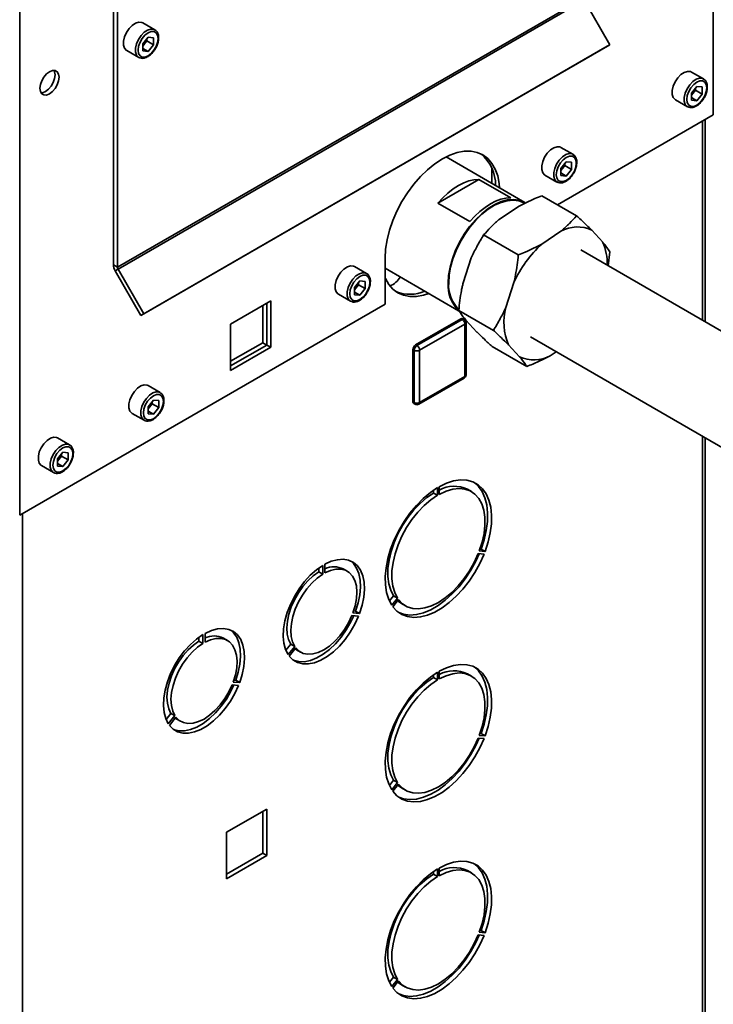
# Paper-space layout 'Blatt2' of a CAD drawing. Units: millimetres. Extents: x 0 to 4200, y 0 to 2970.
# Drawn here: x 3385 to 3569, y 1062 to 1323 of the extents above; entities that cross this region are included whole.
import ezdxf

# ---------------------------------------------------------------- set-up
doc = ezdxf.new("R2010")
doc.units = ezdxf.units.MM

psp = doc.layouts.new('Blatt2')

# ---------------------------------------------------------------- linework, layer by layer
at = {"color": 7, "linetype": 'Continuous', "lineweight": 35, "ltscale": 10}
for p, q in [((3568.74, 1297.89), (3568.74, 1487.9)), ((3384.61, 1381.6), (3384.61, 1191.59)), ((3409.5, 1363.96), (3409.5, 1258.08)), ((3410.56, 1363.35), (3410.56, 1257.47)), ((3410.56, 1257.47), (3534.3, 1328.91)), ((3410.73, 1256.91), (3534.47, 1328.35)), ((3534.47, 1328.35), (3541.3, 1316.51)), ((3420.46, 1320.49), (3417.28, 1322.33)), ((3418.69, 1318.5), (3417.27, 1316.73)), ((3418.34, 1317.5), (3418.34, 1318.07)), ((3418.69, 1318.5), (3420.11, 1318.37)), ((3420.11, 1316.48), (3420.11, 1318.37)), ((3416.81, 1244.64), (3540.55, 1316.08)), ((3417.27, 1316.73), (3417.27, 1314.84)), ((3417.63, 1316.61), (3417.27, 1316.16)), ((3417.27, 1315.53), (3418.69, 1314.71)), ((3417.56, 1245.08), (3541.3, 1316.51)), ((3418.34, 1317.5), (3417.63, 1316.61)), ((3418.34, 1317.5), (3420.11, 1316.48)), ((3420.11, 1316.48), (3418.69, 1314.71)), ((3541.3, 1316.51), (3540.55, 1316.08)), ((3413.03, 1314.97), (3416.21, 1313.13)), ((3418.69, 1314.71), (3417.27, 1314.84)), ((3566.13, 1307.41), (3562.94, 1309.25)), ((3564.36, 1305.42), (3562.93, 1303.65)), ((3564.01, 1304.42), (3564.01, 1304.99)), ((3564.36, 1305.42), (3565.78, 1305.29)), ((3565.78, 1303.4), (3565.78, 1305.29)), ((3562.93, 1303.65), (3562.93, 1301.76)), ((3563.3, 1303.54), (3562.93, 1303.08)), ((3562.93, 1302.45), (3564.36, 1301.63)), ((3564.01, 1304.42), (3563.3, 1303.54)), ((3564.01, 1304.42), (3565.78, 1303.4)), ((3565.78, 1303.4), (3564.36, 1301.63)), ((3558.69, 1301.89), (3561.88, 1300.05)), ((3564.36, 1301.63), (3562.93, 1301.76)), ((3527.37, 1274.01), (3568.74, 1297.89)), ((3566.58, 1242.95), (3566.58, 1296.65)), ((3531.48, 1287.41), (3528.3, 1289.25)), ((3518.69, 1274.65), (3497.8, 1286.7)), ((3509.91, 1283.84), (3509.91, 1279.71)), ((3529.71, 1285.42), (3528.29, 1283.65)), ((3529.36, 1284.42), (3528.65, 1283.53)), ((3529.36, 1284.42), (3529.36, 1284.99)), ((3529.36, 1284.42), (3531.13, 1283.4)), ((3529.71, 1285.42), (3531.13, 1285.29)), ((3531.13, 1283.4), (3531.13, 1285.29)), ((3524.05, 1281.88), (3527.23, 1280.05)), ((3528.29, 1283.65), (3528.29, 1281.76)), ((3528.65, 1283.53), (3528.29, 1283.08)), ((3528.29, 1282.45), (3529.71, 1281.63)), ((3529.71, 1281.63), (3528.29, 1281.76)), ((3531.13, 1283.4), (3529.71, 1281.63)), ((3495.64, 1274.47), (3506.5, 1280.74)), ((3506.5, 1280.74), (3514.98, 1275.84)), ((3532.42, 1271.09), (3523.23, 1276.4)), ((3504.13, 1269.58), (3495.64, 1274.47)), ((3516.99, 1273.52), (3511.89, 1270.08)), ((3516.97, 1260.67), (3507.77, 1265.98)), ((3528.3, 1266.99), (3523.21, 1263.55)), ((3539.37, 1264.1), (3536.45, 1267.26)), ((3585.17, 1232.22), (3533.55, 1262.02)), ((3541.28, 1261.49), (3540.82, 1257.83)), ((3409.5, 1258.08), (3410.56, 1257.47)), ((3481.62, 1259.85), (3481.62, 1247.6)), ((3504.5, 1259.88), (3502.32, 1253.28)), ((3410.73, 1256.91), (3409.98, 1256.48)), ((3409.98, 1256.48), (3416.81, 1244.64)), ((3410.73, 1256.91), (3417.56, 1245.08)), ((3476.68, 1255.77), (3473.5, 1257.61)), ((3481.62, 1257.13), (3501.1, 1245.88)), ((3474.91, 1253.78), (3473.49, 1252.02)), ((3474.56, 1252.78), (3473.85, 1251.9)), ((3474.56, 1252.78), (3474.56, 1253.35)), ((3474.56, 1252.78), (3476.33, 1251.76)), ((3474.91, 1253.78), (3476.33, 1253.66)), ((3476.33, 1251.76), (3476.33, 1253.66)), ((3515.81, 1253.35), (3513.63, 1246.75)), ((3469.25, 1250.25), (3472.43, 1248.41)), ((3473.49, 1252.02), (3473.49, 1250.12)), ((3473.85, 1251.9), (3473.49, 1251.44)), ((3473.49, 1250.81), (3474.91, 1249.99)), ((3474.91, 1249.99), (3473.49, 1250.12)), ((3476.33, 1251.76), (3474.91, 1249.99)), ((3384.61, 1191.59), (3481.62, 1247.6)), ((3451.25, 1248.48), (3440.58, 1242.32)), ((3449.13, 1237.38), (3449.13, 1247.26)), ((3450.19, 1236.76), (3450.19, 1247.87)), ((3451.25, 1236.15), (3451.25, 1248.48)), ((3417.56, 1245.08), (3416.81, 1244.64)), ((3510.36, 1240.65), (3501.17, 1245.96)), ((3440.58, 1242.32), (3440.58, 1229.99)), ((3489.72, 1236.8), (3501.74, 1243.74)), ((3490.07, 1236.6), (3502.09, 1243.54)), ((3502.8, 1242.31), (3490.78, 1235.37)), ((3502.09, 1243.54), (3501.74, 1243.74)), ((3502.59, 1243.59), (3502.24, 1243.79)), ((3502.8, 1228.43), (3502.8, 1242.31)), ((3503.07, 1243.35), (3505.99, 1240.19)), ((3503.09, 1228.84), (3503.09, 1242.72)), ((3440.58, 1232.44), (3449.13, 1237.38)), ((3440.58, 1231.21), (3450.19, 1236.76)), ((3449.13, 1237.38), (3450.19, 1236.76)), ((3450.19, 1236.76), (3451.25, 1236.15)), ((3490.07, 1236.6), (3489.72, 1236.8)), ((3514.39, 1236.82), (3517.31, 1233.65)), ((3520.2, 1238.9), (3571.82, 1209.1)), ((3440.58, 1229.99), (3451.25, 1236.15)), ((3489.37, 1235.37), (3489.01, 1235.58)), ((3489.01, 1221.69), (3489.01, 1235.58)), ((3489.37, 1221.49), (3489.37, 1235.37)), ((3490.78, 1235.37), (3490.78, 1221.49)), ((3519.21, 1231.05), (3510.02, 1236.36)), ((3525.45, 1233.93), (3527, 1234.97)), ((3490.57, 1221.03), (3502.59, 1227.97)), ((3490.78, 1221.49), (3502.8, 1228.43)), ((3421.88, 1224.14), (3418.69, 1225.97)), ((3420.11, 1222.15), (3418.68, 1220.38)), ((3419.76, 1221.15), (3419.05, 1220.26)), ((3419.76, 1221.15), (3419.76, 1221.72)), ((3419.76, 1221.15), (3421.53, 1220.13)), ((3420.11, 1222.15), (3421.53, 1222.02)), ((3421.53, 1220.13), (3421.53, 1222.02)), ((3489.37, 1221.49), (3489.01, 1221.69)), ((3489.22, 1221.24), (3489.57, 1221.03)), ((3414.45, 1218.61), (3417.63, 1216.78)), ((3418.68, 1220.38), (3418.68, 1218.48)), ((3419.05, 1220.26), (3418.68, 1219.81)), ((3418.68, 1219.18), (3420.11, 1218.36)), ((3420.11, 1218.36), (3418.68, 1218.48)), ((3421.53, 1220.13), (3420.11, 1218.36)), ((3397.84, 1210.26), (3394.65, 1212.1)), ((3566.58, 930.43), (3566.58, 1212.12)), ((3396.06, 1208.27), (3394.64, 1206.5)), ((3396.06, 1208.27), (3397.49, 1208.14)), ((3397.49, 1206.25), (3397.49, 1208.14)), ((3394.64, 1206.5), (3394.64, 1204.61)), ((3395.01, 1206.38), (3394.64, 1205.93)), ((3395.72, 1207.27), (3395.01, 1206.38)), ((3395.72, 1207.27), (3395.72, 1207.84)), ((3395.72, 1207.27), (3397.49, 1206.25)), ((3397.49, 1206.25), (3396.06, 1204.48)), ((3390.4, 1204.73), (3393.59, 1202.9)), ((3394.64, 1205.3), (3396.06, 1204.48)), ((3396.06, 1204.48), (3394.64, 1204.61)), ((3494.49, 1197.46), (3494.49, 1198.21)), ((3495.55, 1196.85), (3495.55, 1198.89)), ((3495.98, 1199.14), (3495.98, 1197.09)), ((3504.52, 1197.84), (3503.45, 1198.45)), ((3495.55, 1196.85), (3494.49, 1197.46)), ((3506.62, 1182.09), (3508.15, 1181.95)), ((3506.8, 1182.59), (3507.09, 1182.57)), ((3508.15, 1181.95), (3507.09, 1182.57)), ((3507.87, 1181.22), (3506.34, 1181.36)), ((3464.02, 1177.53), (3464.02, 1176.52)), ((3465.08, 1178.23), (3465.08, 1175.9)), ((3465.64, 1176.23), (3465.64, 1178.56)), ((3471.56, 1176.69), (3470.5, 1177.3)), ((3465.08, 1175.9), (3464.02, 1176.52)), ((3482.74, 1168.79), (3483.85, 1170.17)), ((3483.38, 1167.65), (3484.91, 1169.56)), ((3485.19, 1169.15), (3483.66, 1167.25)), ((3484.91, 1169.56), (3483.85, 1170.17)), ((3485.96, 1168.14), (3487.02, 1167.53)), ((3472.81, 1164.9), (3474.55, 1164.75)), ((3474.84, 1165.48), (3473.09, 1165.63)), ((3473.78, 1166.09), (3473.27, 1166.14)), ((3474.84, 1165.48), (3473.78, 1166.09)), ((3432.2, 1159.16), (3432.2, 1158.15)), ((3433.26, 1159.86), (3433.26, 1157.54)), ((3433.82, 1157.86), (3433.82, 1160.19)), ((3439.74, 1158.32), (3438.68, 1158.93)), ((3433.26, 1157.54), (3432.2, 1158.15)), ((3456.57, 1157.32), (3455.28, 1155.71)), ((3457.63, 1156.71), (3455.88, 1154.54)), ((3456.17, 1154.13), (3457.91, 1156.31)), ((3457.63, 1156.71), (3456.57, 1157.32)), ((3458.1, 1155.82), (3459.16, 1155.21)), ((3494.49, 1148.47), (3494.49, 1149.22)), ((3495.55, 1147.86), (3494.49, 1148.47)), ((3495.55, 1147.86), (3495.55, 1149.9)), ((3495.98, 1150.14), (3495.98, 1148.1)), ((3504.52, 1148.85), (3503.45, 1149.46)), ((3440.99, 1146.54), (3442.73, 1146.38)), ((3443.02, 1147.11), (3441.27, 1147.26)), ((3441.96, 1147.72), (3441.45, 1147.77)), ((3443.02, 1147.11), (3441.96, 1147.72)), ((3424.75, 1138.95), (3423.46, 1137.34)), ((3425.81, 1138.34), (3424.06, 1136.17)), ((3424.35, 1135.76), (3426.09, 1137.94)), ((3425.81, 1138.34), (3424.75, 1138.95)), ((3426.28, 1137.45), (3427.34, 1136.84)), ((3507.87, 1132.23), (3506.34, 1132.37)), ((3506.62, 1133.1), (3508.15, 1132.96)), ((3506.8, 1133.6), (3507.09, 1133.57)), ((3508.15, 1132.96), (3507.09, 1133.57)), ((3482.74, 1119.8), (3483.85, 1121.18)), ((3483.38, 1118.66), (3484.91, 1120.56)), ((3485.19, 1120.16), (3483.66, 1118.26)), ((3484.91, 1120.56), (3483.85, 1121.18)), ((3485.96, 1119.15), (3487.02, 1118.54)), ((3450.19, 1113.55), (3439.52, 1107.38)), ((3449.13, 1112.94), (3449.13, 1101.83)), ((3450.19, 1101.22), (3450.19, 1113.55)), ((3439.52, 1107.38), (3439.52, 1095.05)), ((3449.13, 1101.83), (3439.52, 1096.28)), ((3439.52, 1095.05), (3450.19, 1101.22)), ((3450.19, 1101.22), (3449.13, 1101.83)), ((3494.49, 1096.21), (3494.49, 1096.96)), ((3495.55, 1095.6), (3494.49, 1096.21)), ((3495.55, 1095.6), (3495.55, 1097.64)), ((3495.98, 1097.88), (3495.98, 1095.84)), ((3504.52, 1096.59), (3503.45, 1097.2)), ((3507.87, 1079.97), (3506.34, 1080.11)), ((3506.62, 1080.84), (3508.15, 1080.7)), ((3506.8, 1081.34), (3507.09, 1081.31)), ((3508.15, 1080.7), (3507.09, 1081.31)), ((3482.74, 1067.54), (3483.85, 1068.92)), ((3483.38, 1066.4), (3484.91, 1068.31)), ((3485.19, 1067.9), (3483.66, 1066)), ((3484.91, 1068.31), (3483.85, 1068.92)), ((3485.96, 1066.89), (3487.02, 1066.28))]:
    psp.add_line(p, q, dxfattribs=at)
at = {"color": 1, "linetype": 'Continuous', "lineweight": 35, "ltscale": 10}
for p, q in [((3565.91, 1243.34), (3565.91, 1296.26)), ((3565.91, 930.04), (3565.91, 1212.51)), ((3385.32, 1192), (3385.32, 825.78))]:
    psp.add_line(p, q, dxfattribs=at)
at = {"color": 7, "linetype": 'Continuous', "lineweight": 35, "ltscale": 10, "flags": 128}
for points in [[(3417.28, 1322.33), (3417.03, 1322.44), (3416.25, 1322.51), (3415.38, 1322.24), (3414.49, 1321.64), (3413.65, 1320.78), (3412.95, 1319.73), (3412.45, 1318.59), (3412.18, 1317.45), (3412.18, 1316.41), (3412.45, 1315.58), (3412.95, 1315.01), (3413.03, 1314.97)], [(3421.34, 1318.14), (3421.21, 1319.01), (3420.84, 1319.64), (3420.25, 1319.98), (3419.51, 1319.99), (3418.69, 1319.67), (3417.87, 1319.04), (3417.13, 1318.18), (3416.55, 1317.17), (3416.17, 1316.1), (3416.04, 1315.07), (3416.17, 1314.2), (3416.55, 1313.57), (3417.13, 1313.23), (3417.87, 1313.22), (3418.69, 1313.54), (3419.51, 1314.17), (3420.25, 1315.03), (3420.84, 1316.04), (3421.21, 1317.11), (3421.34, 1318.14)], [(3392.53, 1303.46), (3393.31, 1304.06), (3394.02, 1304.89), (3394.59, 1305.86), (3394.95, 1306.89), (3395.07, 1307.87), (3394.95, 1308.71), (3394.59, 1309.32), (3394.02, 1309.64), (3393.31, 1309.65), (3392.53, 1309.34), (3391.74, 1308.74), (3391.03, 1307.91), (3390.47, 1306.94), (3390.11, 1305.91), (3389.98, 1304.93), (3390.11, 1304.09), (3390.47, 1303.48), (3391.03, 1303.16), (3391.74, 1303.15), (3392.53, 1303.46)], [(3393.72, 1309.69), (3393.89, 1309.32), (3394.01, 1308.48), (3393.89, 1307.5), (3393.53, 1306.47), (3392.96, 1305.5), (3392.25, 1304.67), (3391.47, 1304.07), (3390.68, 1303.76), (3390.28, 1303.73)], [(3562.94, 1309.25), (3562.69, 1309.36), (3561.92, 1309.43), (3561.04, 1309.16), (3560.15, 1308.56), (3559.32, 1307.71), (3558.62, 1306.66), (3558.11, 1305.51), (3557.85, 1304.37), (3557.85, 1303.33), (3558.11, 1302.5), (3558.62, 1301.94), (3558.69, 1301.89)], [(3567.01, 1305.06), (3566.88, 1305.93), (3566.5, 1306.56), (3565.91, 1306.9), (3565.17, 1306.91), (3564.36, 1306.59), (3563.54, 1305.97), (3562.8, 1305.1), (3562.21, 1304.09), (3561.83, 1303.02), (3561.7, 1302), (3561.83, 1301.12), (3562.21, 1300.49), (3562.8, 1300.15), (3563.54, 1300.14), (3564.36, 1300.46), (3565.17, 1301.09), (3565.91, 1301.95), (3566.5, 1302.96), (3566.88, 1304.04), (3567.01, 1305.06)], [(3528.3, 1289.25), (3528.05, 1289.36), (3527.27, 1289.43), (3526.4, 1289.16), (3525.5, 1288.56), (3524.67, 1287.7), (3523.97, 1286.65), (3523.46, 1285.51), (3523.2, 1284.37), (3523.2, 1283.33), (3523.46, 1282.5), (3523.97, 1281.93), (3524.05, 1281.88)], [(3512, 1278.51), (3511.9, 1279.62), (3511.51, 1281.65), (3510.87, 1283.45), (3509.99, 1285), (3508.89, 1286.27), (3507.58, 1287.24), (3506.08, 1287.9), (3504.43, 1288.22), (3502.64, 1288.2), (3500.76, 1287.85), (3498.81, 1287.18), (3496.83, 1286.18), (3494.84, 1284.88), (3492.89, 1283.31), (3491.01, 1281.49), (3489.23, 1279.44), (3487.57, 1277.21), (3486.08, 1274.83), (3484.77, 1272.35), (3483.66, 1269.8), (3482.78, 1267.23), (3482.14, 1264.69), (3481.75, 1262.22), (3481.62, 1259.85)], [(3532.36, 1285.06), (3532.23, 1285.93), (3531.85, 1286.56), (3531.27, 1286.9), (3530.53, 1286.91), (3529.71, 1286.59), (3528.89, 1285.96), (3528.15, 1285.1), (3527.56, 1284.09), (3527.19, 1283.01), (3527.06, 1281.99), (3527.19, 1281.12), (3527.56, 1280.49), (3528.15, 1280.15), (3528.89, 1280.14), (3529.71, 1280.46), (3530.53, 1281.09), (3531.27, 1281.95), (3531.85, 1282.96), (3532.23, 1284.03), (3532.36, 1285.06)], [(3495.64, 1274.47), (3496.93, 1275.87), (3498.28, 1277.12), (3499.66, 1278.21), (3501.07, 1279.12), (3502.47, 1279.83), (3503.86, 1280.35), (3505.21, 1280.65), (3506.5, 1280.74)], [(3498.35, 1253.17), (3498.47, 1255.25), (3498.85, 1257.43), (3499.47, 1259.66), (3500.32, 1261.91), (3501.39, 1264.11), (3502.64, 1266.23), (3504.05, 1268.21), (3505.6, 1270.03), (3507.25, 1271.62), (3508.96, 1272.98), (3510.7, 1274.05), (3512.43, 1274.83), (3514.11, 1275.3), (3515.71, 1275.43), (3517.19, 1275.24), (3518.53, 1274.73), (3518.69, 1274.65)], [(3498.51, 1253.27), (3498.63, 1255.31), (3499, 1257.46), (3499.62, 1259.67), (3500.46, 1261.88), (3501.51, 1264.06), (3502.74, 1266.15), (3504.14, 1268.1), (3505.66, 1269.89), (3507.29, 1271.47), (3508.98, 1272.8), (3510.69, 1273.87), (3512.4, 1274.63), (3514.06, 1275.09), (3515.64, 1275.23), (3517.1, 1275.04), (3518.42, 1274.54), (3518.57, 1274.45)], [(3514.98, 1275.84), (3513.69, 1275.75), (3512.35, 1275.45), (3510.96, 1274.93), (3509.55, 1274.22), (3508.15, 1273.31), (3506.76, 1272.22), (3505.42, 1270.97), (3504.13, 1269.58)], [(3473.5, 1257.61), (3473.24, 1257.72), (3472.47, 1257.79), (3471.6, 1257.52), (3470.7, 1256.93), (3469.87, 1256.07), (3469.17, 1255.02), (3468.66, 1253.87), (3468.4, 1252.73), (3468.4, 1251.7), (3468.66, 1250.86), (3469.17, 1250.3), (3469.25, 1250.25)], [(3477.56, 1253.42), (3477.43, 1254.29), (3477.05, 1254.93), (3476.46, 1255.27), (3475.73, 1255.27), (3474.91, 1254.95), (3474.09, 1254.33), (3473.35, 1253.47), (3472.76, 1252.45), (3472.38, 1251.38), (3472.25, 1250.36), (3472.38, 1249.49), (3472.76, 1248.85), (3473.35, 1248.51), (3474.09, 1248.5), (3474.91, 1248.83), (3475.73, 1249.45), (3476.46, 1250.31), (3477.05, 1251.33), (3477.43, 1252.4), (3477.56, 1253.42)], [(3481.62, 1254.63), (3481.72, 1254.41), (3482.6, 1252.86), (3483.7, 1251.59), (3485.02, 1250.62), (3486.51, 1249.97), (3488.16, 1249.65), (3489.95, 1249.66), (3491.83, 1250.01), (3493.19, 1250.45)], [(3418.69, 1225.97), (3418.44, 1226.09), (3417.67, 1226.16), (3416.79, 1225.88), (3415.9, 1225.29), (3415.07, 1224.43), (3414.37, 1223.38), (3413.86, 1222.24), (3413.6, 1221.1), (3413.6, 1220.06), (3413.86, 1219.22), (3414.37, 1218.66), (3414.45, 1218.61)], [(3422.76, 1221.78), (3422.63, 1222.65), (3422.25, 1223.29), (3421.66, 1223.63), (3420.92, 1223.64), (3420.11, 1223.31), (3419.29, 1222.69), (3418.55, 1221.83), (3417.96, 1220.81), (3417.58, 1219.74), (3417.45, 1218.72), (3417.58, 1217.85), (3417.96, 1217.21), (3418.55, 1216.88), (3419.29, 1216.87), (3420.11, 1217.19), (3420.92, 1217.81), (3421.66, 1218.68), (3422.25, 1219.69), (3422.63, 1220.76), (3422.76, 1221.78)], [(3394.65, 1212.1), (3394.4, 1212.21), (3393.63, 1212.28), (3392.75, 1212.01), (3391.86, 1211.41), (3391.03, 1210.55), (3390.33, 1209.5), (3389.82, 1208.36), (3389.56, 1207.22), (3389.56, 1206.18), (3389.82, 1205.35), (3390.33, 1204.78), (3390.4, 1204.73)], [(3398.72, 1207.9), (3398.59, 1208.78), (3398.21, 1209.41), (3397.62, 1209.75), (3396.88, 1209.76), (3396.06, 1209.44), (3395.24, 1208.81), (3394.51, 1207.95), (3393.92, 1206.94), (3393.54, 1205.86), (3393.41, 1204.84), (3393.54, 1203.97), (3393.92, 1203.34), (3394.51, 1203), (3395.24, 1202.99), (3396.06, 1203.31), (3396.88, 1203.93), (3397.62, 1204.8), (3398.21, 1205.81), (3398.59, 1206.88), (3398.72, 1207.9)], [(3508.15, 1181.95), (3508.97, 1184.46), (3509.54, 1186.93), (3509.85, 1189.32), (3509.89, 1191.58), (3509.67, 1193.68), (3509.19, 1195.57), (3508.45, 1197.22), (3507.48, 1198.6), (3506.29, 1199.67), (3504.89, 1200.43), (3503.33, 1200.85), (3501.62, 1200.93), (3499.8, 1200.67), (3497.91, 1200.06), (3495.98, 1199.14)], [(3507.09, 1182.57), (3507.91, 1185.07), (3508.48, 1187.54), (3508.79, 1189.93), (3508.83, 1192.2), (3508.61, 1194.29), (3508.13, 1196.19), (3507.39, 1197.83), (3506.42, 1199.21), (3505.22, 1200.28), (3505.22, 1200.29)], [(3495.55, 1198.89), (3493.62, 1197.59), (3491.73, 1196), (3489.91, 1194.17), (3488.2, 1192.12), (3486.64, 1189.89), (3485.25, 1187.53), (3484.05, 1185.07), (3483.08, 1182.57), (3482.34, 1180.07), (3481.86, 1177.63), (3481.64, 1175.27), (3481.68, 1173.06), (3481.99, 1171.03), (3482.56, 1169.21), (3483.38, 1167.65)], [(3495.98, 1197.09), (3497.78, 1197.95), (3499.55, 1198.47), (3501.23, 1198.66), (3502.79, 1198.5), (3504.21, 1198), (3505.44, 1197.18), (3506.46, 1196.04), (3507.26, 1194.62), (3507.81, 1192.93), (3508.09, 1191.03), (3508.12, 1188.95), (3507.88, 1186.73), (3507.37, 1184.43), (3506.62, 1182.09)], [(3483.85, 1170.17), (3483.1, 1171.64), (3482.6, 1173.37), (3482.35, 1175.3), (3482.38, 1177.41), (3482.67, 1179.64), (3483.21, 1181.96), (3484.01, 1184.3), (3485.03, 1186.62), (3486.26, 1188.87), (3487.68, 1191), (3489.24, 1192.96), (3490.92, 1194.72), (3492.69, 1196.23), (3494.49, 1197.46)], [(3484.91, 1169.56), (3484.16, 1171.03), (3483.66, 1172.75), (3483.41, 1174.69), (3483.44, 1176.8), (3483.73, 1179.03), (3484.27, 1181.35), (3485.07, 1183.69), (3486.09, 1186.01), (3487.32, 1188.26), (3488.74, 1190.39), (3490.3, 1192.35), (3491.98, 1194.11), (3493.75, 1195.62), (3495.55, 1196.85)], [(3465.64, 1178.56), (3467.33, 1179.33), (3468.96, 1179.76), (3470.51, 1179.86), (3471.93, 1179.62), (3473.18, 1179.03), (3474.25, 1178.13), (3475.09, 1176.93), (3475.7, 1175.45), (3476.05, 1173.75), (3476.14, 1171.85), (3475.96, 1169.8), (3475.53, 1167.66), (3474.84, 1165.48)], [(3472.44, 1179.43), (3473.19, 1178.74), (3474.03, 1177.54), (3474.64, 1176.07), (3474.99, 1174.36), (3475.08, 1172.46), (3474.9, 1170.41), (3474.46, 1168.27), (3473.78, 1166.09)], [(3483.66, 1167.25), (3484.77, 1166.06), (3486.09, 1165.19), (3487.59, 1164.64), (3489.24, 1164.43), (3491.02, 1164.56), (3492.88, 1165.03), (3494.8, 1165.83), (3496.73, 1166.95), (3498.65, 1168.36), (3500.51, 1170.04), (3502.29, 1171.96), (3503.94, 1174.08), (3505.44, 1176.36), (3506.76, 1178.75), (3507.87, 1181.22)], [(3506.34, 1181.36), (3505.29, 1179.05), (3504.03, 1176.82), (3502.6, 1174.72), (3501.03, 1172.79), (3499.34, 1171.06), (3497.57, 1169.59), (3495.77, 1168.39), (3493.96, 1167.51), (3492.2, 1166.94), (3490.51, 1166.71), (3488.93, 1166.83), (3487.5, 1167.28), (3486.24, 1168.06), (3485.19, 1169.15)], [(3485.25, 1165.69), (3486.53, 1165.25), (3488.18, 1165.04), (3489.96, 1165.17), (3491.82, 1165.64), (3493.74, 1166.45), (3495.67, 1167.56), (3497.59, 1168.97), (3499.45, 1170.65), (3501.23, 1172.57), (3502.88, 1174.69), (3504.38, 1176.97), (3505.7, 1179.37), (3506.6, 1181.34)], [(3455.88, 1154.54), (3455.2, 1155.92), (3454.76, 1157.56), (3454.58, 1159.4), (3454.67, 1161.4), (3455.02, 1163.52), (3455.63, 1165.69), (3456.47, 1167.87), (3457.54, 1170), (3458.8, 1172.04), (3460.21, 1173.92), (3461.76, 1175.61), (3463.39, 1177.06), (3465.08, 1178.23)], [(3473.09, 1165.63), (3473.68, 1167.54), (3474.03, 1169.41), (3474.13, 1171.17), (3473.98, 1172.79), (3473.58, 1174.21), (3472.95, 1175.39), (3472.11, 1176.31), (3471.07, 1176.93), (3469.87, 1177.23), (3468.54, 1177.22), (3467.11, 1176.88), (3465.64, 1176.23)], [(3464.02, 1176.52), (3462.55, 1175.47), (3461.12, 1174.16), (3459.79, 1172.64), (3458.59, 1170.95), (3457.55, 1169.13), (3456.71, 1167.24), (3456.08, 1165.33), (3455.68, 1163.45), (3455.53, 1161.66), (3455.63, 1160.01), (3455.98, 1158.55), (3456.57, 1157.32)], [(3465.08, 1175.9), (3463.61, 1174.86), (3462.18, 1173.55), (3460.85, 1172.03), (3459.65, 1170.34), (3458.61, 1168.52), (3457.77, 1166.63), (3457.14, 1164.71), (3456.74, 1162.84), (3456.59, 1161.05), (3456.69, 1159.4), (3457.04, 1157.94), (3457.63, 1156.71)], [(3485.96, 1168.14), (3485.18, 1168.67), (3484.96, 1168.86)], [(3474.55, 1164.75), (3473.56, 1162.59), (3472.36, 1160.52), (3470.99, 1158.58), (3469.49, 1156.83), (3467.88, 1155.29), (3466.21, 1154.02), (3464.51, 1153.05), (3462.84, 1152.39), (3461.23, 1152.06), (3459.73, 1152.08), (3458.36, 1152.44), (3457.16, 1153.13), (3456.17, 1154.13)], [(3473.28, 1164.86), (3472.5, 1163.21), (3471.3, 1161.13), (3469.93, 1159.19), (3468.43, 1157.44), (3466.82, 1155.9), (3465.15, 1154.63), (3463.45, 1153.66), (3461.78, 1153), (3460.17, 1152.67), (3458.67, 1152.69), (3457.3, 1153.05), (3457.22, 1153.08)], [(3457.91, 1156.31), (3458.8, 1155.44), (3459.87, 1154.88), (3461.1, 1154.64), (3462.45, 1154.72), (3463.88, 1155.11), (3465.36, 1155.82), (3466.84, 1156.82), (3468.27, 1158.08), (3469.62, 1159.56), (3470.85, 1161.22), (3471.92, 1163.02), (3472.81, 1164.9)], [(3433.82, 1160.19), (3435.51, 1160.96), (3437.14, 1161.39), (3438.69, 1161.49), (3440.11, 1161.25), (3441.36, 1160.67), (3442.43, 1159.76), (3443.27, 1158.56), (3443.88, 1157.08), (3444.23, 1155.38), (3444.32, 1153.48), (3444.14, 1151.43), (3443.71, 1149.29), (3443.02, 1147.11)], [(3440.62, 1161.06), (3441.37, 1160.37), (3442.21, 1159.17), (3442.82, 1157.7), (3443.17, 1155.99), (3443.26, 1154.09), (3443.08, 1152.04), (3442.64, 1149.9), (3441.96, 1147.72)], [(3424.06, 1136.17), (3423.38, 1137.55), (3422.94, 1139.19), (3422.76, 1141.03), (3422.85, 1143.03), (3423.2, 1145.15), (3423.81, 1147.32), (3424.65, 1149.5), (3425.72, 1151.63), (3426.98, 1153.67), (3428.39, 1155.55), (3429.94, 1157.24), (3431.57, 1158.69), (3433.26, 1159.86)], [(3441.27, 1147.26), (3441.86, 1149.17), (3442.21, 1151.04), (3442.31, 1152.8), (3442.16, 1154.42), (3441.76, 1155.84), (3441.13, 1157.02), (3440.29, 1157.94), (3439.25, 1158.56), (3438.05, 1158.87), (3436.72, 1158.85), (3435.29, 1158.51), (3433.82, 1157.86)], [(3432.2, 1158.15), (3430.73, 1157.1), (3429.3, 1155.8), (3427.97, 1154.28), (3426.77, 1152.58), (3425.73, 1150.76), (3424.89, 1148.87), (3424.26, 1146.96), (3423.86, 1145.08), (3423.71, 1143.29), (3423.81, 1141.64), (3424.16, 1140.18), (3424.75, 1138.95)], [(3433.26, 1157.54), (3431.79, 1156.49), (3430.37, 1155.18), (3429.03, 1153.66), (3427.83, 1151.97), (3426.79, 1150.15), (3425.95, 1148.26), (3425.32, 1146.35), (3424.92, 1144.47), (3424.77, 1142.68), (3424.87, 1141.03), (3425.22, 1139.57), (3425.81, 1138.34)], [(3457.72, 1156.07), (3457.74, 1156.06), (3458.1, 1155.82)], [(3508.15, 1132.96), (3508.97, 1135.46), (3509.54, 1137.94), (3509.85, 1140.33), (3509.89, 1142.59), (3509.67, 1144.69), (3509.19, 1146.58), (3508.45, 1148.23), (3507.48, 1149.6), (3506.29, 1150.68), (3504.89, 1151.44), (3503.33, 1151.86), (3501.62, 1151.94), (3499.8, 1151.67), (3497.91, 1151.07), (3495.98, 1150.14)], [(3507.09, 1133.57), (3507.91, 1136.08), (3508.48, 1138.55), (3508.79, 1140.94), (3508.83, 1143.2), (3508.61, 1145.3), (3508.13, 1147.19), (3507.39, 1148.84), (3506.42, 1150.22), (3505.22, 1151.29), (3505.22, 1151.29)], [(3495.55, 1149.9), (3493.62, 1148.59), (3491.73, 1147.01), (3489.91, 1145.18), (3488.2, 1143.13), (3486.64, 1140.9), (3485.25, 1138.53), (3484.05, 1136.08), (3483.08, 1133.58), (3482.34, 1131.08), (3481.86, 1128.63), (3481.64, 1126.28), (3481.68, 1124.07), (3481.99, 1122.03), (3482.56, 1120.22), (3483.38, 1118.66)], [(3483.85, 1121.18), (3483.1, 1122.65), (3482.6, 1124.37), (3482.35, 1126.31), (3482.38, 1128.42), (3482.67, 1130.65), (3483.21, 1132.97), (3484.01, 1135.31), (3485.03, 1137.63), (3486.26, 1139.88), (3487.68, 1142.01), (3489.24, 1143.97), (3490.92, 1145.73), (3492.69, 1147.24), (3494.49, 1148.47)], [(3484.91, 1120.56), (3484.16, 1122.04), (3483.66, 1123.76), (3483.41, 1125.7), (3483.44, 1127.81), (3483.73, 1130.04), (3484.27, 1132.35), (3485.07, 1134.7), (3486.09, 1137.02), (3487.32, 1139.26), (3488.74, 1141.39), (3490.3, 1143.36), (3491.98, 1145.11), (3493.75, 1146.62), (3495.55, 1147.86)], [(3495.98, 1148.1), (3497.78, 1148.95), (3499.55, 1149.48), (3501.23, 1149.67), (3502.79, 1149.51), (3504.21, 1149.01), (3505.44, 1148.19), (3506.46, 1147.05), (3507.26, 1145.62), (3507.81, 1143.94), (3508.09, 1142.04), (3508.12, 1139.96), (3507.88, 1137.74), (3507.37, 1135.44), (3506.62, 1133.1)], [(3442.73, 1146.38), (3441.74, 1144.22), (3440.54, 1142.15), (3439.17, 1140.21), (3437.67, 1138.46), (3436.06, 1136.92), (3434.39, 1135.65), (3432.69, 1134.68), (3431.02, 1134.02), (3429.41, 1133.69), (3427.91, 1133.71), (3426.54, 1134.07), (3425.34, 1134.76), (3424.35, 1135.76)], [(3441.47, 1146.49), (3440.68, 1144.84), (3439.48, 1142.76), (3438.11, 1140.83), (3436.61, 1139.07), (3435, 1137.54), (3433.33, 1136.27), (3431.63, 1135.29), (3429.96, 1134.63), (3428.35, 1134.3), (3426.85, 1134.32), (3425.48, 1134.68), (3425.4, 1134.71)], [(3426.09, 1137.94), (3426.98, 1137.08), (3428.05, 1136.51), (3429.28, 1136.27), (3430.63, 1136.35), (3432.06, 1136.75), (3433.54, 1137.45), (3435.02, 1138.45), (3436.45, 1139.71), (3437.8, 1141.19), (3439.03, 1142.85), (3440.1, 1144.65), (3440.99, 1146.54)], [(3425.9, 1137.7), (3425.92, 1137.69), (3426.28, 1137.45)], [(3483.66, 1118.26), (3484.77, 1117.07), (3486.09, 1116.19), (3487.59, 1115.65), (3489.24, 1115.44), (3491.02, 1115.57), (3492.88, 1116.04), (3494.8, 1116.84), (3496.73, 1117.96), (3498.65, 1119.37), (3500.51, 1121.05), (3502.29, 1122.97), (3503.94, 1125.08), (3505.44, 1127.36), (3506.76, 1129.76), (3507.87, 1132.23)], [(3506.34, 1132.37), (3505.29, 1130.06), (3504.03, 1127.83), (3502.6, 1125.73), (3501.03, 1123.79), (3499.34, 1122.07), (3497.57, 1120.6), (3495.77, 1119.4), (3493.96, 1118.51), (3492.2, 1117.95), (3490.51, 1117.72), (3488.93, 1117.83), (3487.5, 1118.29), (3486.24, 1119.07), (3485.19, 1120.16)], [(3485.25, 1116.7), (3486.53, 1116.26), (3488.18, 1116.05), (3489.96, 1116.18), (3491.82, 1116.65), (3493.74, 1117.45), (3495.67, 1118.57), (3497.59, 1119.98), (3499.45, 1121.66), (3501.23, 1123.58), (3502.88, 1125.7), (3504.38, 1127.98), (3505.7, 1130.37), (3506.6, 1132.35)], [(3485.96, 1119.15), (3485.18, 1119.68), (3484.96, 1119.87)], [(3508.15, 1080.7), (3508.97, 1083.21), (3509.54, 1085.68), (3509.85, 1088.07), (3509.89, 1090.33), (3509.67, 1092.43), (3509.19, 1094.32), (3508.45, 1095.97), (3507.48, 1097.35), (3506.29, 1098.42), (3504.89, 1099.18), (3503.33, 1099.6), (3501.62, 1099.68), (3499.8, 1099.41), (3497.91, 1098.81), (3495.98, 1097.88)], [(3507.09, 1081.31), (3507.91, 1083.82), (3508.48, 1086.29), (3508.79, 1088.68), (3508.83, 1090.94), (3508.61, 1093.04), (3508.13, 1094.93), (3507.39, 1096.58), (3506.42, 1097.96), (3505.22, 1099.03), (3505.22, 1099.04)], [(3495.55, 1097.64), (3493.62, 1096.34), (3491.73, 1094.75), (3489.91, 1092.92), (3488.2, 1090.87), (3486.64, 1088.64), (3485.25, 1086.28), (3484.05, 1083.82), (3483.08, 1081.32), (3482.34, 1078.82), (3481.86, 1076.37), (3481.64, 1074.02), (3481.68, 1071.81), (3481.99, 1069.77), (3482.56, 1067.96), (3483.38, 1066.4)], [(3483.85, 1068.92), (3483.1, 1070.39), (3482.6, 1072.11), (3482.35, 1074.05), (3482.38, 1076.16), (3482.67, 1078.39), (3483.21, 1080.71), (3484.01, 1083.05), (3485.03, 1085.37), (3486.26, 1087.62), (3487.68, 1089.75), (3489.24, 1091.71), (3490.92, 1093.47), (3492.69, 1094.98), (3494.49, 1096.21)], [(3484.91, 1068.31), (3484.16, 1069.78), (3483.66, 1071.5), (3483.41, 1073.44), (3483.44, 1075.55), (3483.73, 1077.78), (3484.27, 1080.09), (3485.07, 1082.44), (3486.09, 1084.76), (3487.32, 1087.01), (3488.74, 1089.14), (3490.3, 1091.1), (3491.98, 1092.85), (3493.75, 1094.37), (3495.55, 1095.6)], [(3495.98, 1095.84), (3497.78, 1096.7), (3499.55, 1097.22), (3501.23, 1097.41), (3502.79, 1097.25), (3504.21, 1096.75), (3505.44, 1095.93), (3506.46, 1094.79), (3507.26, 1093.36), (3507.81, 1091.68), (3508.09, 1089.78), (3508.12, 1087.7), (3507.88, 1085.48), (3507.37, 1083.18), (3506.62, 1080.84)], [(3483.66, 1066), (3484.77, 1064.81), (3486.09, 1063.94), (3487.59, 1063.39), (3489.24, 1063.18), (3491.02, 1063.31), (3492.88, 1063.78), (3494.8, 1064.58), (3496.73, 1065.7), (3498.65, 1067.11), (3500.51, 1068.79), (3502.29, 1070.71), (3503.94, 1072.83), (3505.44, 1075.1), (3506.76, 1077.5), (3507.87, 1079.97)], [(3506.34, 1080.11), (3505.29, 1077.8), (3504.03, 1075.57), (3502.6, 1073.47), (3501.03, 1071.53), (3499.34, 1069.81), (3497.57, 1068.34), (3495.77, 1067.14), (3493.96, 1066.25), (3492.2, 1065.69), (3490.51, 1065.46), (3488.93, 1065.58), (3487.5, 1066.03), (3486.24, 1066.81), (3485.19, 1067.9)], [(3485.25, 1064.44), (3486.53, 1064), (3488.18, 1063.79), (3489.96, 1063.92), (3491.82, 1064.39), (3493.74, 1065.19), (3495.67, 1066.31), (3497.59, 1067.72), (3499.45, 1069.4), (3501.23, 1071.32), (3502.88, 1073.44), (3504.38, 1075.72), (3505.7, 1078.11), (3506.6, 1080.09)], [(3485.96, 1066.89), (3485.18, 1067.42), (3484.96, 1067.61)]]:
    psp.add_lwpolyline(points, dxfattribs=at)
at = {"color": 1, "linetype": 'Continuous', "lineweight": 35, "ltscale": 10, "flags": 128}
for points in [[(3416.2, 1313.13), (3416.13, 1313.18), (3415.63, 1313.74), (3415.37, 1314.58), (3415.37, 1315.61), (3415.63, 1316.75), (3416.13, 1317.9), (3416.84, 1318.95), (3417.67, 1319.81), (3418.56, 1320.4), (3419.44, 1320.67), (3420.21, 1320.6), (3420.49, 1320.47)], [(3561.87, 1300.05), (3561.8, 1300.1), (3561.29, 1300.66), (3561.03, 1301.5), (3561.03, 1302.53), (3561.29, 1303.67), (3561.8, 1304.82), (3562.5, 1305.87), (3563.33, 1306.73), (3564.23, 1307.32), (3565.1, 1307.59), (3565.88, 1307.53), (3566.15, 1307.39)], [(3527.22, 1280.05), (3527.15, 1280.1), (3526.65, 1280.66), (3526.38, 1281.5), (3526.38, 1282.53), (3526.65, 1283.67), (3527.15, 1284.82), (3527.85, 1285.87), (3528.68, 1286.73), (3529.58, 1287.32), (3530.45, 1287.59), (3531.23, 1287.52), (3531.51, 1287.39)], [(3472.42, 1248.42), (3472.35, 1248.46), (3471.85, 1249.02), (3471.58, 1249.86), (3471.58, 1250.89), (3471.85, 1252.04), (3472.35, 1253.18), (3473.05, 1254.23), (3473.88, 1255.09), (3474.78, 1255.68), (3475.65, 1255.96), (3476.43, 1255.89), (3476.71, 1255.76)], [(3417.62, 1216.78), (3417.55, 1216.82), (3417.04, 1217.39), (3416.78, 1218.22), (3416.78, 1219.26), (3417.04, 1220.4), (3417.55, 1221.55), (3418.25, 1222.59), (3419.08, 1223.45), (3419.98, 1224.05), (3420.85, 1224.32), (3421.63, 1224.25), (3421.9, 1224.12)], [(3393.58, 1202.9), (3393.51, 1202.95), (3393, 1203.51), (3392.74, 1204.35), (3392.74, 1205.38), (3393, 1206.52), (3393.51, 1207.67), (3394.21, 1208.72), (3395.04, 1209.58), (3395.93, 1210.17), (3396.81, 1210.44), (3397.58, 1210.37), (3397.86, 1210.24)]]:
    psp.add_lwpolyline(points, dxfattribs=at)
at = {"color": 7, "linetype": 'Continuous', "lineweight": 35, "ltscale": 100}
for centre, radius, start, end in [((3415.11, 1318.67), 3.26, 320.7779, 348.304), ((3415.36, 1318.43), 2.91, 311.068, 321.4603), ((3560.77, 1305.6), 3.26, 320.7779, 348.304), ((3561.02, 1305.35), 2.91, 311.068, 321.4603), ((3500.21, 1279.25), 10.73, 359.3081, 50.5088), ((3526.13, 1285.59), 3.26, 320.7779, 348.304), ((3526.38, 1285.35), 2.91, 311.068, 321.4603), ((3532.65, 1259.09), 9.02, 65.0546, 118.8122), ((3544.71, 1240.19), 31.75, 132.6212, 155.5099), ((3527.11, 1258.56), 13.45, 357.53, 24.308), ((3412.82, 1258.2), 3.32, 181.9565, 211.1437), ((3411.71, 1257.51), 1.15, 181.9565, 211.1437), ((3471.33, 1253.96), 3.26, 320.7779, 348.304), ((3480.53, 1257.87), 5.93, 293.6426, 329.031), ((3507.42, 1252.51), 9.1, 175.8182, 225.9198), ((3507.51, 1252.62), 9.03, 175.8932, 225.0198), ((3471.57, 1253.71), 2.91, 311.068, 321.4603), ((3488.18, 1259.9), 9.68, 247.6557, 294.0849), ((3529.01, 1242.92), 15.85, 166.0295, 202.641), ((3502.03, 1243.33), 0.503, 65.6929, 125.6176), ((3501.27, 1242.24), 1.54, 2.6055, 57.3945), ((3502.09, 1242.72), 1, 0, 60.0027), ((3490.55, 1235.51), 1.54, 122.6055, 177.3945), ((3490.9, 1235.3), 1.54, 122.6055, 177.3945), ((3490.07, 1236.74), 1.54, 242.6097, 297.3903), ((3489.25, 1235.3), 1.54, 2.6055, 57.3945), ((3521.11, 1241.83), 9.02, 245.0546, 298.8122), ((3502.09, 1228.84), 1, 299.9973, 0), ((3416.52, 1222.32), 3.26, 320.7779, 348.304), ((3489.5, 1221.64), 0.493, 173.7012, 234.9867), ((3490.07, 1222.86), 1.54, 242.6097, 297.3903), ((3416.77, 1222.07), 2.91, 311.068, 321.4603), ((3490.07, 1221.9), 1, 240.0027, 299.9973), ((3392.73, 1208.2), 2.91, 311.068, 321.4603), ((3392.48, 1208.44), 3.26, 320.7779, 348.304), ((3499.92, 1191.11), 8.15, 64.2899, 118.8883), ((3468.03, 1172.18), 5.68, 64.198, 114.808), ((3436.21, 1153.82), 5.68, 64.198, 114.808), ((3499.92, 1142.11), 8.15, 64.2899, 118.8883), ((3499.92, 1089.85), 8.15, 64.2899, 118.8883)]:
    psp.add_arc(centre, radius, start, end, dxfattribs=at)
at = {"color": 1, "linetype": 'Continuous', "lineweight": 35, "ltscale": 100}
for centre, radius, start, end in [((3502.39, 1243.13), 0.503, 65.6929, 125.6176), ((3502.59, 1242.77), 0.503, 294.3747, 354.3052), ((3502.31, 1228.38), 0.493, 305.0133, 6.2988), ((3502.59, 1228.89), 0.503, 294.3747, 354.3052), ((3489.86, 1221.44), 0.493, 173.7012, 234.9867), ((3490.29, 1221.44), 0.493, 305.0133, 6.2988)]:
    psp.add_arc(centre, radius, start, end, dxfattribs=at)
at = {"color": 7, "linetype": 'Continuous', "lineweight": 35, "ltscale": 10}
for points, knots in [([(3421.49, 1318.34), (3421.48, 1318.51), (3421.46, 1319.02), (3421.24, 1319.7), (3420.87, 1320.25), (3420.57, 1320.39), (3420.48, 1320.43)], [0, 0, 0, 0, 0.191812, 0.557265, 0.87167, 1, 1, 1, 1]), ([(3420.44, 1315.19), (3420.53, 1315.32), (3420.85, 1315.77), (3421.21, 1316.65), (3421.46, 1317.59), (3421.48, 1318.13), (3421.49, 1318.34)], [0, 0, 0, 0, 0.139479, 0.46681, 0.795777, 1, 1, 1, 1]), ([(3416.21, 1313.14), (3416.43, 1313.04), (3416.88, 1312.84), (3417.67, 1312.91), (3418.5, 1313.22), (3419.32, 1313.8), (3420, 1314.48), (3420.32, 1315), (3420.44, 1315.19)], [0, 0, 0, 0, 0.167873, 0.338433, 0.516376, 0.703005, 0.891893, 1, 1, 1, 1]), ([(3567.15, 1305.26), (3567.15, 1305.44), (3567.13, 1305.94), (3566.9, 1306.62), (3566.54, 1307.17), (3566.23, 1307.31), (3566.14, 1307.36)], [0, 0, 0, 0, 0.191812, 0.557265, 0.87167, 1, 1, 1, 1]), ([(3566.11, 1302.11), (3566.2, 1302.24), (3566.51, 1302.69), (3566.87, 1303.57), (3567.12, 1304.51), (3567.14, 1305.05), (3567.15, 1305.26)], [0, 0, 0, 0, 0.139479, 0.46681, 0.795777, 1, 1, 1, 1]), ([(3561.87, 1300.06), (3562.09, 1299.96), (3562.54, 1299.76), (3563.34, 1299.83), (3564.16, 1300.14), (3564.98, 1300.72), (3565.66, 1301.4), (3565.99, 1301.92), (3566.11, 1302.11)], [0, 0, 0, 0, 0.167873, 0.338433, 0.516376, 0.703005, 0.891893, 1, 1, 1, 1]), ([(3532.51, 1285.26), (3532.5, 1285.43), (3532.48, 1285.94), (3532.25, 1286.62), (3531.89, 1287.17), (3531.58, 1287.31), (3531.49, 1287.35)], [0, 0, 0, 0, 0.191812, 0.557265, 0.87167, 1, 1, 1, 1]), ([(3531.46, 1282.11), (3531.55, 1282.24), (3531.86, 1282.69), (3532.22, 1283.57), (3532.47, 1284.5), (3532.5, 1285.05), (3532.51, 1285.26)], [0, 0, 0, 0, 0.139479, 0.46681, 0.795777, 1, 1, 1, 1]), ([(3527.22, 1280.06), (3527.44, 1279.96), (3527.9, 1279.76), (3528.69, 1279.83), (3529.51, 1280.14), (3530.34, 1280.72), (3531.01, 1281.4), (3531.34, 1281.92), (3531.46, 1282.11)], [0, 0, 0, 0, 0.167873, 0.338433, 0.516376, 0.703005, 0.891893, 1, 1, 1, 1]), ([(3523.23, 1276.4), (3522.61, 1276.15), (3520.44, 1275.28), (3518.43, 1274.26), (3516.99, 1273.52)], [0, 0, 0, 0, 0.284623, 1, 1, 1, 1]), ([(3528.3, 1266.99), (3528.35, 1267.03), (3529.15, 1267.69), (3530.61, 1269.03), (3531.82, 1270.41), (3532.42, 1271.09)], [0, 0, 0, 0, 0.029292, 0.512809, 1, 1, 1, 1]), ([(3532.42, 1271.09), (3532.84, 1270.72), (3534.29, 1269.38), (3535.55, 1268.15), (3536.45, 1267.26)], [0, 0, 0, 0, 0.284623, 1, 1, 1, 1]), ([(3511.89, 1270.08), (3511.85, 1270.05), (3511.05, 1269.38), (3509.59, 1268.04), (3508.38, 1266.67), (3507.77, 1265.98)], [0, 0, 0, 0, 0.029292, 0.512809, 1, 1, 1, 1]), ([(3507.77, 1265.98), (3507.15, 1264.96), (3505.95, 1263.02), (3504.97, 1260.89), (3504.5, 1259.88)], [0, 0, 0, 0, 0.526183, 1, 1, 1, 1]), ([(3516.97, 1260.67), (3517.59, 1260.92), (3519.76, 1261.79), (3521.77, 1262.82), (3523.21, 1263.55)], [0, 0, 0, 0, 0.284623, 1, 1, 1, 1]), ([(3539.37, 1264.1), (3539.39, 1264.07), (3539.81, 1263.57), (3540.52, 1262.65), (3541.03, 1261.88), (3541.28, 1261.49)], [0, 0, 0, 0, 0.029292, 0.512809, 1, 1, 1, 1]), ([(3515.81, 1253.35), (3515.96, 1254.03), (3516.49, 1256.43), (3516.77, 1258.9), (3516.97, 1260.67)], [0, 0, 0, 0, 0.284588, 1, 1, 1, 1]), ([(3477.7, 1253.62), (3477.7, 1253.8), (3477.68, 1254.3), (3477.45, 1254.98), (3477.09, 1255.53), (3476.78, 1255.68), (3476.69, 1255.72)], [0, 0, 0, 0, 0.1918124, 0.5572652, 0.8716702, 1, 1, 1, 1]), ([(3476.66, 1250.47), (3476.75, 1250.61), (3477.06, 1251.06), (3477.42, 1251.93), (3477.67, 1252.87), (3477.7, 1253.41), (3477.7, 1253.62)], [0, 0, 0, 0, 0.139479, 0.46681, 0.795777, 1, 1, 1, 1]), ([(3502.32, 1253.28), (3502.24, 1252.94), (3502.09, 1252.26), (3501.78, 1250.71), (3501.44, 1248.61), (3501.26, 1246.84), (3501.17, 1245.96)], [0, 0, 0, 0, 0.142201, 0.284524, 0.641625, 1, 1, 1, 1]), ([(3472.42, 1248.42), (3472.64, 1248.32), (3473.09, 1248.12), (3473.89, 1248.19), (3474.71, 1248.5), (3475.54, 1249.09), (3476.21, 1249.77), (3476.54, 1250.28), (3476.66, 1250.47)], [0, 0, 0, 0, 0.167873, 0.338433, 0.516376, 0.703005, 0.891893, 1, 1, 1, 1]), ([(3501.17, 1245.96), (3501.31, 1245.74), (3501.8, 1244.96), (3502.54, 1244.02), (3503.07, 1243.35)], [0, 0, 0, 0, 0.284623, 1, 1, 1, 1]), ([(3510.36, 1240.65), (3510.99, 1241.67), (3512.18, 1243.61), (3513.17, 1245.74), (3513.63, 1246.75)], [0, 0, 0, 0, 0.526183, 1, 1, 1, 1]), ([(3505.99, 1240.19), (3506.03, 1240.15), (3506.64, 1239.53), (3507.93, 1238.29), (3509.32, 1237), (3510.02, 1236.36)], [0, 0, 0, 0, 0.0292918, 0.5128086, 1, 1, 1, 1]), ([(3514.39, 1236.82), (3514.35, 1236.86), (3513.74, 1237.47), (3512.45, 1238.72), (3511.06, 1240.01), (3510.36, 1240.65)], [0, 0, 0, 0, 0.029292, 0.512809, 1, 1, 1, 1]), ([(3519.21, 1231.05), (3519.07, 1231.27), (3518.57, 1232.05), (3517.83, 1232.99), (3517.31, 1233.65)], [0, 0, 0, 0, 0.284623, 1, 1, 1, 1]), ([(3525.45, 1233.93), (3525.4, 1233.9), (3524.4, 1233.35), (3522.37, 1232.34), (3520.27, 1231.48), (3519.21, 1231.05)], [0, 0, 0, 0, 0.029292, 0.512809, 1, 1, 1, 1]), ([(3422.9, 1221.99), (3422.9, 1222.16), (3422.88, 1222.67), (3422.65, 1223.35), (3422.29, 1223.9), (3421.98, 1224.04), (3421.89, 1224.08)], [0, 0, 0, 0, 0.191812, 0.557265, 0.87167, 1, 1, 1, 1]), ([(3421.86, 1218.83), (3421.95, 1218.97), (3422.26, 1219.42), (3422.62, 1220.3), (3422.87, 1221.23), (3422.89, 1221.78), (3422.9, 1221.99)], [0, 0, 0, 0, 0.139479, 0.46681, 0.795777, 1, 1, 1, 1]), ([(3417.62, 1216.79), (3417.84, 1216.69), (3418.29, 1216.49), (3419.09, 1216.55), (3419.91, 1216.87), (3420.73, 1217.45), (3421.41, 1218.13), (3421.74, 1218.65), (3421.86, 1218.83)], [0, 0, 0, 0, 0.167873, 0.338433, 0.516376, 0.703005, 0.891893, 1, 1, 1, 1]), ([(3397.81, 1204.96), (3397.91, 1205.09), (3398.22, 1205.54), (3398.58, 1206.42), (3398.83, 1207.35), (3398.85, 1207.9), (3398.86, 1208.11)], [0, 0, 0, 0, 0.139479, 0.46681, 0.795777, 1, 1, 1, 1]), ([(3398.86, 1208.11), (3398.86, 1208.28), (3398.84, 1208.79), (3398.61, 1209.47), (3398.25, 1210.02), (3397.94, 1210.16), (3397.85, 1210.2)], [0, 0, 0, 0, 0.191812, 0.557265, 0.87167, 1, 1, 1, 1]), ([(3393.58, 1202.91), (3393.8, 1202.81), (3394.25, 1202.61), (3395.05, 1202.68), (3395.87, 1202.99), (3396.69, 1203.57), (3397.37, 1204.25), (3397.7, 1204.77), (3397.81, 1204.96)], [0, 0, 0, 0, 0.167873, 0.338433, 0.516376, 0.703005, 0.891893, 1, 1, 1, 1])]:
    psp.add_open_spline(points, degree=3, knots=knots, dxfattribs=at)

doc.saveas('drawing.dxf')
